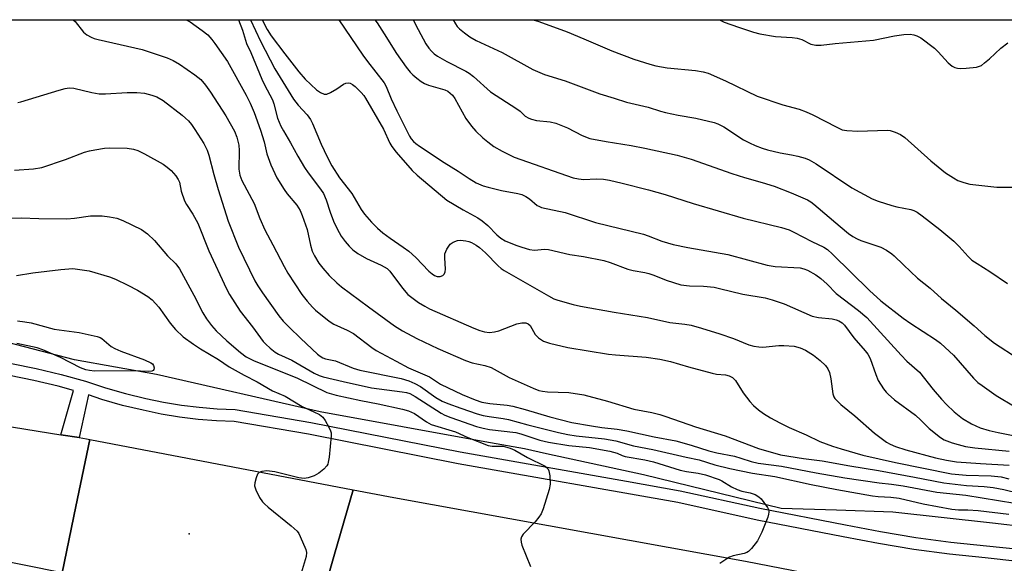
# Model space of a CAD drawing. Units: inches. Extents: x 1231769 to 1237769, y 549454 to 553454.
# Drawn here: x 1233227 to 1233496, y 553306 to 553454 of the extents above; entities that cross this region are included whole.
import ezdxf

# ---------------------------------------------------------------- set-up
doc = ezdxf.new("R2010")
doc.units = ezdxf.units.IN
doc.header["$MEASUREMENT"] = 0
for name, color, linetype in [('ELEV-Spot Elevation', 7, 'Continuous'), ('NTRL-Trees', 3, 'Continuous'), ('TRANS-Road', 130, 'Continuous'), ('TRANS-Street Sidewalk', 7, 'Continuous'), ('Undefined', 1, 'Continuous')]:
    doc.layers.add(name, color=color, linetype=linetype)

msp = doc.modelspace()

# ---------------------------------------------------------------- linework, layer by layer
at = {"layer": 'ELEV-Spot Elevation'}
msp.add_point((1233273.49, 553313.81, 444.82), dxfattribs=at)
at = {"layer": 'NTRL-Trees'}
for points in [[(1233000.39, 553454.18), (1233789.53, 553454.11)], [(1233502.18, 553315.64), (1233492.84, 553316.67), (1233465.63, 553319.7), (1233450.29, 553320.21), (1233435.17, 553320.71), (1233397.6, 553329.85), (1233371.11, 553335.64), (1233365.11, 553336.96), (1233354.22, 553338.94), (1233309.27, 553347.11), (1233264.59, 553357.26), (1233242.25, 553361.33), (1233214.84, 553368.43)]]:
    msp.add_lwpolyline(points, dxfattribs=at)
at = {"layer": 'TRANS-Road'}
for points in [[(1233199.58, 553347.09), (1233238.46, 553340.86), (1233243.49, 553340.06), (1233245.48, 553339.74), (1233246.4, 553339.56), (1233242.59, 553321.21), (1233238.83, 553303.13), (1233228.44, 553305.21), (1233199.45, 553311.01)], [(1233238.83, 553303.13), (1233242.59, 553321.21), (1233246.4, 553339.56), (1233318.29, 553325.84), (1233313.23, 553308.26), (1233308.12, 553290.49)]]:
    msp.add_lwpolyline(points, dxfattribs=at)
msp.add_lwpolyline([(1233483.37, 553295.06), (1233481.08, 553277.3), (1233478.65, 553258.48), (1233478.49, 553258.51), (1233474.87, 553259.14), (1233448.93, 553263.68), (1233444.37, 553264.48), (1233403.75, 553272.4), (1233349.41, 553282.65), (1233308.12, 553290.49), (1233313.23, 553308.26), (1233318.29, 553325.84), (1233329.36, 553323.73), (1233425.41, 553306.31), (1233483.04, 553295.1)], close=True, dxfattribs=at)
at = {"layer": 'TRANS-Street Sidewalk'}
for points in [[(1233224.98, 553360.32), (1233231.78, 553358.91), (1233238.53, 553357.3), (1233245.24, 553355.47), (1233250.65, 553353.64), (1233256.14, 553352.07), (1233261.7, 553350.76), (1233266.52, 553349.74), (1233271.38, 553348.93), (1233276.27, 553348.33), (1233281.19, 553347.94), (1233286.11, 553347.75), (1233306.73, 553344.22), (1233347.54, 553336.17), (1233392.93, 553328.14), (1233407.58, 553325.55), (1233429.28, 553320.8), (1233452.74, 553316.25), (1233462.28, 553314.39), (1233471.87, 553312.82), (1233481.51, 553311.53), (1233491.17, 553310.54), (1233500.1, 553309.56)], [(1233499.78, 553306.26), (1233490.82, 553307.25), (1233481.12, 553308.24), (1233471.38, 553309.54), (1233461.69, 553311.12), (1233452.11, 553312.99), (1233428.61, 553317.55), (1233406.93, 553322.3), (1233346.93, 553332.91), (1233306.13, 553340.96), (1233285.77, 553344.45), (1233280.99, 553344.63), (1233275.94, 553345.03), (1233270.91, 553345.65), (1233265.91, 553346.48), (1233260.97, 553347.52), (1233255.3, 553348.86), (1233249.66, 553350.48), (1233246.02, 553351.71), (1233243.49, 553340.06), (1233238.46, 553340.86), (1233241.93, 553352.94), (1233237.71, 553354.08), (1233231.06, 553355.68), (1233224.45, 553357.05)]]:
    msp.add_lwpolyline(points, dxfattribs=at)
at = {"layer": 'Undefined'}
for points, elevation in [([(1233334.69, 553454.15), (1233336.02, 553451.48), (1233338.13, 553447.61), (1233338.93, 553446.45), (1233339.64, 553445.58), (1233340.44, 553444.84), (1233341.31, 553444.18), (1233343.86, 553442.77), (1233349.02, 553440.16), (1233349.98, 553439.58), (1233351.12, 553438.66), (1233355.82, 553434.52), (1233362.97, 553429.86), (1233363.88, 553429.18), (1233365.29, 553427.83), (1233366.23, 553427.26), (1233367.01, 553426.99), (1233368.38, 553426.66), (1233372.12, 553426.3), (1233373.63, 553425.97), (1233376.82, 553424.67), (1233380.8, 553422.52), (1233382.89, 553421.76), (1233387.36, 553420.88), (1233394.17, 553419.87), (1233397.94, 553419.14), (1233406.75, 553417.16), (1233410.61, 553416.13), (1233421.7, 553412.14), (1233425.12, 553411.09), (1233429.93, 553409.74), (1233433.22, 553408.68), (1233437.91, 553406.9), (1233442.3, 553404.96), (1233443.23, 553404.43), (1233444.1, 553403.8), (1233451.26, 553397.67), (1233453.53, 553395.84), (1233454.71, 553395), (1233455.9, 553394.32), (1233456.91, 553393.86), (1233462.32, 553392.03), (1233463.88, 553391.21), (1233465.37, 553390.27), (1233466.04, 553389.71), (1233468.51, 553387.21), (1233472.4, 553383.59), (1233475.86, 553380.89), (1233478.93, 553378.09), (1233482.83, 553374.89), (1233487.85, 553370.56), (1233490.74, 553367.92), (1233493.42, 553365.88), (1233499.88, 553361.69)], 422), ([(1233345.63, 553454.15), (1233346.23, 553453.04), (1233346.73, 553452.35), (1233347.33, 553451.71), (1233348.69, 553450.56), (1233350.12, 553449.49), (1233351.86, 553448.54), (1233358.93, 553445.2), (1233367.36, 553440.61), (1233370.55, 553439.23), (1233376.13, 553437.53), (1233385.66, 553433.95), (1233389.51, 553432.71), (1233392.95, 553431.7), (1233398.88, 553430.32), (1233402.19, 553429.21), (1233403.61, 553428.83), (1233407.01, 553428.12), (1233411.89, 553427.26), (1233416.82, 553426.14), (1233417.9, 553425.72), (1233419.45, 553424.93), (1233424.9, 553421.35), (1233426.46, 553420.52), (1233428.08, 553419.82), (1233430, 553419.1), (1233431.41, 553418.67), (1233434.88, 553417.84), (1233438.01, 553417.29), (1233439.73, 553416.91), (1233441.72, 553416.37), (1233442.76, 553415.94), (1233444.71, 553414.83), (1233454.48, 553408.3), (1233459.99, 553405.26), (1233461.64, 553404.59), (1233465.32, 553403.4), (1233466.71, 553403.06), (1233470.56, 553402.36), (1233471.36, 553402.09), (1233472.3, 553401.59), (1233473.67, 553400.62), (1233478.5, 553396.88), (1233482.27, 553393.66), (1233483.77, 553392.28), (1233486.19, 553389.54), (1233487.23, 553388.55), (1233488.62, 553387.58), (1233492.12, 553385.39), (1233496.96, 553382.1)], 420), ([(1233367.45, 553454.15), (1233369.02, 553453.66), (1233376.69, 553450.85), (1233381.26, 553448.98), (1233388.87, 553445.68), (1233394.91, 553443.44), (1233399.31, 553442), (1233400.97, 553441.56), (1233404.05, 553441), (1233411.75, 553440.28), (1233413.81, 553439.91), (1233415.23, 553439.54), (1233419.97, 553437.52), (1233428.6, 553433.32), (1233435.6, 553430.89), (1233440.03, 553429.75), (1233441.95, 553429.05), (1233443.8, 553428.2), (1233450.32, 553424.8), (1233451.84, 553424.14), (1233453.12, 553423.88), (1233456.05, 553423.78), (1233464.09, 553424.01), (1233464.94, 553423.9), (1233466.25, 553423.49), (1233467.76, 553422.81), (1233468.88, 553422.02), (1233476.05, 553415.64), (1233480.01, 553412.35), (1233482.17, 553410.96), (1233483.42, 553410.27), (1233484.99, 553409.69), (1233486.62, 553409.28), (1233494.05, 553408.44), (1233501.45, 553408.45)], 418), ([(1233418.28, 553454.14), (1233419.6, 553453.54), (1233423.48, 553452.11), (1233427.61, 553450.74), (1233429.3, 553450.35), (1233433.62, 553449.63), (1233438.18, 553449.35), (1233439.5, 553449.18), (1233440.75, 553448.8), (1233443.29, 553447.54), (1233444.63, 553447.22), (1233446.06, 553447.2), (1233449.91, 553447.72), (1233460.38, 553448.62), (1233466.13, 553449.77), (1233468.68, 553450.16), (1233470.33, 553450.21), (1233471.4, 553450.09), (1233472.22, 553449.81), (1233473.25, 553449.26), (1233476.99, 553446.42), (1233478.03, 553445.42), (1233480.76, 553442.37), (1233481.84, 553441.49), (1233482.54, 553441.13), (1233483.31, 553440.92), (1233484.17, 553440.88), (1233485.62, 553440.97), (1233488.52, 553441.25), (1233489.33, 553441.46), (1233489.81, 553441.71), (1233490.7, 553442.37), (1233491.99, 553443.47), (1233495.14, 553446.41), (1233497.07, 553447.84)], 416), ([(1233226.72, 553431.61), (1233227.57, 553431.79), (1233237.98, 553434.94), (1233239.63, 553435.38), (1233240.72, 553435.54), (1233242.07, 553435.44), (1233246.96, 553434.28), (1233248.93, 553433.95), (1233250.69, 553433.93), (1233256.59, 553434.28), (1233259.24, 553434.28), (1233261.29, 553434.12), (1233263.29, 553433.61), (1233264.67, 553433.1), (1233266.4, 553432.1), (1233271.62, 553428.09), (1233272.54, 553427.33), (1233273.3, 553426.56), (1233274.14, 553425.55), (1233275.07, 553424.2), (1233277.53, 553420.34), (1233278.44, 553418.55), (1233278.89, 553417.2), (1233280.24, 553411.88), (1233281.39, 553407.85), (1233284.15, 553399.2), (1233286.94, 553392.1), (1233291.41, 553382.87), (1233292.25, 553381.48), (1233293.54, 553379.59), (1233298.03, 553373.35), (1233299.21, 553371.83), (1233300.79, 553370.19), (1233303.99, 553367.12), (1233308.58, 553362.89), (1233309.25, 553362.32), (1233309.97, 553361.86), (1233310.74, 553361.58), (1233313.43, 553361), (1233318.3, 553359.04), (1233320.08, 553358.46), (1233331.36, 553356.17), (1233333.52, 553355.57), (1233335.13, 553354.86), (1233336.68, 553354.01), (1233340.83, 553351), (1233342.61, 553349.98), (1233344.13, 553349.35), (1233347.7, 553348.06), (1233352.15, 553346.58), (1233353.8, 553346.11), (1233355.4, 553345.8), (1233359.29, 553345.3), (1233360.73, 553345.03), (1233366, 553343.56), (1233374.38, 553341.44), (1233376.89, 553340.9), (1233379.16, 553340.56), (1233386.91, 553339.74), (1233390.02, 553339.18), (1233394.83, 553337.85), (1233400.13, 553336.83), (1233409.22, 553334.69), (1233412.78, 553334.03), (1233417, 553332.67), (1233421.13, 553331.64), (1233427.35, 553330.39), (1233433.45, 553329.42), (1233443.3, 553327.23), (1233450.35, 553325.89), (1233460.1, 553324.18), (1233461.64, 553324), (1233465.13, 553323.83), (1233467.36, 553323.56), (1233473.91, 553321.96), (1233481.77, 553320.5), (1233483.55, 553320.35), (1233486.12, 553320.33), (1233488.9, 553320.19), (1233497.29, 553319.15)], 438), ([(1233225.83, 553413.12), (1233231.04, 553413.48), (1233233.29, 553413.86), (1233239.78, 553416.05), (1233244.97, 553417.99), (1233246.31, 553418.4), (1233247.75, 553418.68), (1233250.36, 553419.07), (1233251.81, 553419.2), (1233256.61, 553419.06), (1233258.35, 553418.82), (1233259.46, 553418.43), (1233261.36, 553417.59), (1233266.44, 553414.77), (1233267.54, 553413.93), (1233268.57, 553412.99), (1233269.88, 553411.51), (1233270.5, 553410.56), (1233270.84, 553409.81), (1233271.33, 553407.4), (1233272.28, 553404.76), (1233272.82, 553403.74), (1233274.56, 553401.06), (1233275.89, 553398.61), (1233278.92, 553391.08), (1233283.7, 553380.7), (1233284.5, 553379.13), (1233287.48, 553374.58), (1233290.85, 553370.29), (1233293.69, 553366.34), (1233294.42, 553365.56), (1233295.64, 553364.47), (1233296.99, 553363.43), (1233297.94, 553362.83), (1233301.55, 553361.17), (1233307.67, 553357.7), (1233309.05, 553357.05), (1233310.08, 553356.68), (1233315.55, 553355.36), (1233323.29, 553353.62), (1233331.66, 553352.55), (1233332.83, 553352.36), (1233333.72, 553352.11), (1233335.25, 553351.32), (1233342.36, 553346.74), (1233343.3, 553346.21), (1233344.97, 553345.53), (1233351.94, 553343.09), (1233353.81, 553342.61), (1233355.47, 553342.29), (1233362.69, 553341.45), (1233364.05, 553341.07), (1233369.28, 553339.36), (1233371.58, 553338.83), (1233377.15, 553337.95), (1233382.86, 553337.4), (1233388.34, 553336.36), (1233390.33, 553335.84), (1233391.71, 553335.15), (1233392.52, 553334.88), (1233397.96, 553334.02), (1233400.32, 553333.49), (1233407.61, 553331.15), (1233409.27, 553330.81), (1233412.5, 553330.33), (1233414.52, 553329.91), (1233418.22, 553328.64), (1233418.96, 553328.26), (1233421.6, 553326.62), (1233423.12, 553325.9), (1233424.44, 553325.45), (1233426.67, 553324.98), (1233428.07, 553324.48), (1233429.09, 553323.91), (1233429.7, 553323.32), (1233431.4, 553320.97), (1233431.74, 553320.23), (1233431.81, 553319.72), (1233431.73, 553319.19), (1233431.47, 553318.38), (1233429.85, 553314.28), (1233429.27, 553312.93), (1233428.67, 553311.91), (1233427.08, 553309.74), (1233426.26, 553308.93), (1233425.8, 553308.68), (1233425.03, 553308.42), (1233422.03, 553307.75), (1233421.05, 553307.38), (1233420.33, 553307), (1233418.41, 553305.69)], 440), ([(1233225.06, 553400), (1233227.63, 553400.11), (1233232.45, 553399.85), (1233240.11, 553399.8), (1233242.24, 553399.96), (1233246.58, 553400.58), (1233248.31, 553400.66), (1233249.73, 553400.6), (1233251.75, 553400.39), (1233253.8, 553400), (1233255.44, 553399.32), (1233260.53, 553396.9), (1233262.12, 553395.74), (1233264.05, 553393.88), (1233267.63, 553389.68), (1233269.86, 553387.53), (1233270.89, 553386.19), (1233274.8, 553379), (1233277.22, 553374.14), (1233278.22, 553372.51), (1233279.59, 553370.65), (1233280.85, 553369.24), (1233283.82, 553366.48), (1233287.5, 553363.27), (1233289.11, 553362.14), (1233291.08, 553361.15), (1233303.05, 553356.28), (1233311.06, 553352.39), (1233313.64, 553351.69), (1233320.34, 553350.22), (1233325.16, 553349.28), (1233331.72, 553347.85), (1233333.4, 553347.4), (1233335.05, 553346.62), (1233338.32, 553344.36), (1233339.62, 553343.63), (1233346.19, 553341.64), (1233349.6, 553340.06), (1233355.15, 553337.9), (1233356.27, 553337.68), (1233358.26, 553337.74), (1233359.28, 553337.68), (1233361.15, 553337.19), (1233362.45, 553336.64), (1233365.93, 553334.63), (1233370.68, 553332.28), (1233371.42, 553331.64), (1233371.75, 553330.96), (1233371.98, 553329.59), (1233372.07, 553327.32), (1233371.81, 553325.91), (1233370.16, 553320.62), (1233369.62, 553319.28), (1233369.02, 553318.36), (1233367.95, 553317.06), (1233364.72, 553313.7), (1233364.26, 553313.01), (1233364.07, 553312.32), (1233364.13, 553311.53), (1233364.38, 553310.7), (1233366.72, 553304.89)], 442), ([(1233226.39, 553384.37), (1233230.84, 553385.09), (1233238.47, 553386.01), (1233241.74, 553386.2), (1233243.7, 553386.01), (1233246.2, 553385.62), (1233251.78, 553384), (1233253.39, 553383.34), (1233256.78, 553381.7), (1233259.37, 553380.28), (1233262.19, 553378.63), (1233263.38, 553377.72), (1233265.25, 553375.65), (1233268.34, 553371.31), (1233269.77, 553369.6), (1233271.86, 553367.62), (1233274.67, 553365.58), (1233276.6, 553364.29), (1233281.51, 553361.36), (1233284.48, 553359.42), (1233288.49, 553357.11), (1233292.11, 553355.27), (1233296.24, 553352.85), (1233299.69, 553351.34), (1233304.4, 553348.54), (1233307.54, 553347.14), (1233309.1, 553346.35), (1233309.98, 553345.65), (1233310.63, 553344.73), (1233311.62, 553342.95), (1233312.09, 553341.91), (1233312.25, 553341.37), (1233312.31, 553340.53), (1233311.71, 553334.74), (1233311.49, 553333.32), (1233311.34, 553332.79), (1233311.08, 553332.31), (1233310.31, 553331.48), (1233308.94, 553330.39), (1233307.66, 553329.66), (1233306.01, 553329.1), (1233304.88, 553328.93), (1233303.47, 553329.11), (1233296.95, 553330.72), (1233294.74, 553330.95), (1233293.36, 553330.82), (1233292.65, 553330.55), (1233292.21, 553330.06), (1233291.78, 553329.06), (1233291.43, 553327.7), (1233291.39, 553326.89), (1233291.69, 553325.82), (1233292.73, 553323.75), (1233293.5, 553322.53), (1233294.04, 553321.94), (1233295.04, 553321.04), (1233301.37, 553315.98), (1233302.97, 553314.53), (1233303.46, 553313.84), (1233303.86, 553313.06), (1233305.38, 553309.54), (1233305.56, 553308.72), (1233305.43, 553307.59), (1233302.73, 553298.49)], 444), ([(1233226.69, 553371.92), (1233228.68, 553371.67), (1233230.38, 553371.36), (1233236.68, 553369.7), (1233243.44, 553368.73), (1233248.41, 553367.7), (1233249.22, 553367.39), (1233249.69, 553367.11), (1233252.26, 553364.98), (1233253.19, 553364.37), (1233254.83, 553363.69), (1233261.34, 553361.33), (1233263.08, 553360.49), (1233263.48, 553360.17), (1233263.78, 553359.73), (1233263.94, 553359.09), (1233263.89, 553358.69), (1233263.69, 553358.4), (1233263.35, 553358.22), (1233262.33, 553358.12), (1233258.27, 553358.27), (1233247.65, 553358.24), (1233246.31, 553358.36), (1233245.27, 553358.57), (1233243.85, 553359.15), (1233238.41, 553361.95), (1233233.56, 553364.06), (1233231.99, 553364.55), (1233226.43, 553365.77)], 446)]:
    msp.add_lwpolyline(points, dxfattribs=dict(at, elevation=elevation))
for points in [[(1233241.87, 553454.16, 436), (1233242.39, 553453.65, 436), (1233244.67, 553450.78, 436), (1233245.56, 553450.09, 436), (1233246.79, 553449.39, 436), (1233247.58, 553449.08, 436), (1233248.69, 553448.79, 436), (1233260.64, 553446.06, 436), (1233267.54, 553443.79, 436), (1233269.11, 553443.07, 436), (1233270.89, 553442.07, 436), (1233275.04, 553439.14, 436), (1233276.67, 553437.85, 436), (1233278.02, 553436.33, 436), (1233279.35, 553434.43, 436), (1233283.54, 553427.96, 436), (1233285.89, 553423.7, 436), (1233286.49, 553422.11, 436), (1233287.04, 553419.91, 436), (1233287.14, 553418.49, 436), (1233287.09, 553413.36, 436), (1233287.37, 553411.76, 436), (1233287.91, 553410.25, 436), (1233291.22, 553404, 436), (1233292.77, 553399.92, 436), (1233294.14, 553396.78, 436), (1233296.37, 553392.7, 436), (1233299.42, 553386.75, 436), (1233300.47, 553385, 436), (1233304.32, 553379.14, 436), (1233305.73, 553377.28, 436), (1233307.21, 553375.65, 436), (1233308.03, 553374.87, 436), (1233311.73, 553371.83, 436), (1233312.98, 553371.08, 436), (1233316.68, 553369.39, 436), (1233318.34, 553368.5, 436), (1233323.36, 553364.71, 436), (1233324.59, 553363.89, 436), (1233330.03, 553360.97, 436), (1233333.39, 553359.07, 436), (1233339.13, 553356.62, 436), (1233342.16, 553354.66, 436), (1233348.03, 553351.79, 436), (1233351.56, 553350.35, 436), (1233353.45, 553349.73, 436), (1233355.6, 553349.37, 436), (1233360.36, 553348.92, 436), (1233361.87, 553348.63, 436), (1233365.28, 553347.71, 436), (1233371.99, 553345.7, 436), (1233377.97, 553344.2, 436), (1233383.38, 553343.28, 436), (1233386.23, 553342.85, 436), (1233390.34, 553342.37, 436), (1233393.02, 553341.9, 436), (1233400.44, 553340.28, 436), (1233406.41, 553339.17, 436), (1233410.6, 553338.04, 436), (1233415.37, 553336.41, 436), (1233417.62, 553335.88, 436), (1233422.45, 553334.95, 436), (1233424.13, 553334.49, 436), (1233426.97, 553333.55, 436), (1233428.86, 553333.07, 436), (1233435.28, 553332.23, 436), (1233444.66, 553330.41, 436), (1233452.57, 553329.05, 436), (1233461.86, 553327.7, 436), (1233465.27, 553327.35, 436), (1233468.44, 553326.88, 436), (1233477.63, 553325.13, 436), (1233485.55, 553324.3, 436), (1233498.93, 553322.12, 436)], [(1233272.74, 553454.16, 434), (1233273.78, 553453.57, 434), (1233277.07, 553451.27, 434), (1233278.6, 553450.01, 434), (1233279.69, 553448.79, 434), (1233280.54, 553447.68, 434), (1233283.94, 553442.76, 434), (1233289.07, 553433.6, 434), (1233290.21, 553431.42, 434), (1233291.29, 553428.83, 434), (1233292.98, 553424.05, 434), (1233293.95, 553420.8, 434), (1233294.73, 553417.58, 434), (1233295.79, 553414.53, 434), (1233297.48, 553411.02, 434), (1233299.43, 553407.78, 434), (1233300.29, 553406.62, 434), (1233302.9, 553403.53, 434), (1233303.83, 553402.08, 434), (1233304.38, 553400.74, 434), (1233305.7, 553396.85, 434), (1233306.65, 553392.64, 434), (1233307.14, 553391, 434), (1233307.71, 553389.69, 434), (1233308.88, 553387.72, 434), (1233309.97, 553386.33, 434), (1233311.7, 553384.32, 434), (1233313.8, 553382.36, 434), (1233315.11, 553381.25, 434), (1233322.51, 553375.74, 434), (1233329.58, 553370.62, 434), (1233331.76, 553369.2, 434), (1233335.66, 553367.14, 434), (1233341.42, 553364.39, 434), (1233349, 553361.08, 434), (1233350.8, 553360.48, 434), (1233354.27, 553359.77, 434), (1233355.99, 553359.21, 434), (1233360.89, 553356.45, 434), (1233367.43, 553353.57, 434), (1233368.98, 553352.97, 434), (1233369.94, 553352.73, 434), (1233371.35, 553352.56, 434), (1233377.13, 553352.37, 434), (1233381.23, 553351.72, 434), (1233387.73, 553350.05, 434), (1233394.93, 553347.83, 434), (1233399.84, 553346.89, 434), (1233402.03, 553346.36, 434), (1233403.67, 553345.87, 434), (1233411.8, 553343.04, 434), (1233419.82, 553340.56, 434), (1233428.96, 553337.08, 434), (1233434.93, 553335.34, 434), (1233441.23, 553334.34, 434), (1233446.32, 553333.7, 434), (1233453.89, 553332.31, 434), (1233461.7, 553331.08, 434), (1233471.54, 553329.28, 434), (1233479.58, 553327.68, 434), (1233485.78, 553326.96, 434), (1233490.55, 553326.7, 434), (1233493.06, 553326.41, 434), (1233495.9, 553325.91, 434), (1233500.39, 553324.83, 434)], [(1233287.01, 553454.16, 432), (1233288.05, 553451.36, 432), (1233289.18, 553447.71, 432), (1233290.34, 553445.19, 432), (1233293.37, 553437.97, 432), (1233294.11, 553436.39, 432), (1233296.3, 553432.28, 432), (1233296.66, 553431.23, 432), (1233297.66, 553427.33, 432), (1233298.55, 553425.15, 432), (1233299.23, 553423.82, 432), (1233301.22, 553420.58, 432), (1233303.21, 553416.88, 432), (1233305.03, 553413.82, 432), (1233306.03, 553412.37, 432), (1233309.39, 553407.91, 432), (1233310.16, 553406.73, 432), (1233310.9, 553405.03, 432), (1233311.99, 553401.58, 432), (1233312.89, 553399.21, 432), (1233313.91, 553397.11, 432), (1233315.05, 553395.06, 432), (1233316.08, 553393.64, 432), (1233317.21, 553392.31, 432), (1233318.23, 553391.38, 432), (1233319.55, 553390.35, 432), (1233321.9, 553388.98, 432), (1233325.97, 553387.19, 432), (1233327.57, 553386.24, 432), (1233328.33, 553385.49, 432), (1233331.75, 553380.86, 432), (1233333.24, 553379.15, 432), (1233334.28, 553378.28, 432), (1233336.17, 553377, 432), (1233337.85, 553375.92, 432), (1233339.12, 553375.25, 432), (1233351.21, 553369.97, 432), (1233352.85, 553369.32, 432), (1233354.13, 553368.94, 432), (1233355.5, 553368.77, 432), (1233356.91, 553368.91, 432), (1233358.03, 553369.25, 432), (1233363.02, 553371.11, 432), (1233364.38, 553371.39, 432), (1233365.43, 553371.4, 432), (1233366.1, 553371.13, 432), (1233366.65, 553370.63, 432), (1233368, 553368.25, 432), (1233368.91, 553367.29, 432), (1233370.27, 553366.38, 432), (1233371.89, 553365.84, 432), (1233376.92, 553364.64, 432), (1233388.01, 553362.82, 432), (1233389.92, 553362.62, 432), (1233398.32, 553362.01, 432), (1233402.02, 553361.45, 432), (1233404.9, 553360.82, 432), (1233409.88, 553359.38, 432), (1233416.33, 553357.64, 432), (1233417.46, 553357.43, 432), (1233419.97, 553357.2, 432), (1233420.99, 553356.96, 432), (1233421.9, 553356.45, 432), (1233422.67, 553355.7, 432), (1233424.77, 553352.32, 432), (1233426.56, 553349.93, 432), (1233427.55, 553348.82, 432), (1233428.92, 553347.68, 432), (1233430.31, 553346.67, 432), (1233432.2, 553345.5, 432), (1233434.74, 553344.07, 432), (1233437.33, 553342.8, 432), (1233441.94, 553340.84, 432), (1233445.72, 553339.04, 432), (1233449.14, 553337.71, 432), (1233451.53, 553336.97, 432), (1233457.42, 553335.31, 432), (1233466.37, 553333.26, 432), (1233481.67, 553330.19, 432), (1233485.63, 553329.79, 432), (1233492.51, 553329.59, 432), (1233495.23, 553329.33, 432), (1233497.33, 553328.79, 432)], [(1233290.22, 553454.16, 430), (1233292.95, 553448.36, 430), (1233296.88, 553440.77, 430), (1233302.04, 553432.44, 430), (1233303.31, 553430.86, 430), (1233305.75, 553428.17, 430), (1233306.63, 553426.96, 430), (1233307.21, 553425.81, 430), (1233309.54, 553420.18, 430), (1233311.2, 553416.75, 430), (1233312.49, 553414.3, 430), (1233314.57, 553411.04, 430), (1233317.9, 553406.72, 430), (1233320.5, 553402.36, 430), (1233321.36, 553401.04, 430), (1233323.27, 553398.86, 430), (1233324.91, 553397.28, 430), (1233326.42, 553396.02, 430), (1233328.4, 553394.52, 430), (1233331.98, 553392.11, 430), (1233333.5, 553390.98, 430), (1233335.4, 553389.24, 430), (1233338.99, 553385.55, 430), (1233339.84, 553384.81, 430), (1233340.53, 553384.36, 430), (1233341.25, 553384.09, 430), (1233342.03, 553384.08, 430), (1233342.76, 553384.35, 430), (1233343.13, 553384.66, 430), (1233343.25, 553384.85, 430), (1233343.38, 553385.31, 430), (1233343.46, 553386.09, 430), (1233343.3, 553389.16, 430), (1233343.36, 553390.25, 430), (1233343.86, 553391.5, 430), (1233344.78, 553392.84, 430), (1233345.61, 553393.45, 430), (1233346.82, 553393.9, 430), (1233347.62, 553393.97, 430), (1233349.01, 553393.8, 430), (1233349.83, 553393.6, 430), (1233350.6, 553393.3, 430), (1233351.83, 553392.64, 430), (1233352.76, 553392.01, 430), (1233354.43, 553390.52, 430), (1233357.89, 553386.94, 430), (1233358.72, 553386.22, 430), (1233359.51, 553385.67, 430), (1233371.58, 553378.75, 430), (1233373.08, 553377.99, 430), (1233374.13, 553377.59, 430), (1233378.35, 553376.41, 430), (1233380.37, 553375.96, 430), (1233389.51, 553374.3, 430), (1233398.65, 553372.82, 430), (1233404.78, 553371.47, 430), (1233408.87, 553371.08, 430), (1233410.55, 553370.8, 430), (1233413.4, 553369.99, 430), (1233418.43, 553368.36, 430), (1233422.1, 553367.1, 430), (1233426.33, 553365.43, 430), (1233427.66, 553365.04, 430), (1233429.03, 553364.83, 430), (1233430.14, 553364.78, 430), (1233434.48, 553365.22, 430), (1233435.91, 553365.25, 430), (1233438.73, 553364.99, 430), (1233440.3, 553364.62, 430), (1233441.79, 553363.93, 430), (1233443.99, 553362.54, 430), (1233445.78, 553361.09, 430), (1233447.24, 553359.71, 430), (1233447.88, 553358.83, 430), (1233448.33, 553357.82, 430), (1233448.7, 553356.07, 430), (1233449.26, 553352.03, 430), (1233449.54, 553351.22, 430), (1233449.83, 553350.75, 430), (1233451.44, 553349.11, 430), (1233455.27, 553345.98, 430), (1233460.59, 553341.25, 430), (1233463.89, 553338.84, 430), (1233464.87, 553338.31, 430), (1233466.39, 553337.64, 430), (1233469.16, 553336.72, 430), (1233477.29, 553334.53, 430), (1233480.3, 553333.86, 430), (1233482.98, 553333.45, 430), (1233489.55, 553332.98, 430), (1233497.37, 553332.57, 430)], [(1233293.43, 553454.15, 428), (1233294.84, 553451.49, 428), (1233295.88, 553449.81, 428), (1233299.6, 553444.83, 428), (1233303.49, 553439.93, 428), (1233305.23, 553437.92, 428), (1233308.28, 553435.07, 428), (1233309.4, 553434.28, 428), (1233310.33, 553433.86, 428), (1233311.07, 553433.89, 428), (1233312.09, 553434.31, 428), (1233313.87, 553435.32, 428), (1233315.62, 553436.58, 428), (1233316.29, 553436.84, 428), (1233316.98, 553436.92, 428), (1233317.45, 553436.82, 428), (1233318.14, 553436.45, 428), (1233318.8, 553435.95, 428), (1233320.51, 553434.33, 428), (1233321.18, 553433.51, 428), (1233321.69, 553432.72, 428), (1233326.55, 553424.27, 428), (1233328.3, 553420.49, 428), (1233328.81, 553419.59, 428), (1233330.04, 553418.02, 428), (1233334.37, 553412.97, 428), (1233335.74, 553411.71, 428), (1233343.82, 553404.94, 428), (1233348.28, 553402.25, 428), (1233352.33, 553400.07, 428), (1233353.52, 553399.27, 428), (1233355.07, 553397.97, 428), (1233357.49, 553395.46, 428), (1233358.63, 553394.51, 428), (1233359.83, 553393.84, 428), (1233362.71, 553392.59, 428), (1233364.38, 553392.02, 428), (1233366.4, 553391.46, 428), (1233367.77, 553391.27, 428), (1233370.54, 553391.5, 428), (1233371.62, 553391.43, 428), (1233377.48, 553390.08, 428), (1233381.19, 553389.53, 428), (1233386.69, 553388.4, 428), (1233388.47, 553387.86, 428), (1233393.27, 553386.03, 428), (1233394.7, 553385.67, 428), (1233397.92, 553385.11, 428), (1233399.05, 553384.84, 428), (1233400.41, 553384.38, 428), (1233403.77, 553383.02, 428), (1233407.75, 553381.82, 428), (1233410.1, 553381.51, 428), (1233413.98, 553381.41, 428), (1233416.89, 553381.11, 428), (1233418.34, 553380.81, 428), (1233424.69, 553379.23, 428), (1233430.8, 553378.26, 428), (1233432.71, 553377.7, 428), (1233435.95, 553376.58, 428), (1233443.61, 553373.2, 428), (1233445.3, 553372.84, 428), (1233449.08, 553372.51, 428), (1233450.16, 553372.26, 428), (1233450.92, 553371.96, 428), (1233451.79, 553371.43, 428), (1233452.45, 553370.79, 428), (1233454.98, 553367.28, 428), (1233458.11, 553363.77, 428), (1233458.83, 553362.85, 428), (1233459.44, 553361.66, 428), (1233460.97, 553357.28, 428), (1233461.66, 553355.62, 428), (1233463.06, 553353.4, 428), (1233463.78, 553352.48, 428), (1233464.34, 553351.88, 428), (1233466.05, 553350.41, 428), (1233471.83, 553346.17, 428), (1233473.31, 553344.85, 428), (1233475.56, 553342.59, 428), (1233478.69, 553340.05, 428), (1233479.67, 553339.49, 428), (1233481.81, 553338.66, 428), (1233483.44, 553338.14, 428), (1233485.52, 553337.64, 428), (1233488.01, 553337.24, 428), (1233497.39, 553336.33, 428)], [(1233314.41, 553454.15, 426), (1233320.97, 553444.47, 426), (1233322.21, 553442.76, 426), (1233326.76, 553436.94, 426), (1233327.32, 553435.9, 426), (1233328.7, 553432.57, 426), (1233330.2, 553429.32, 426), (1233333.67, 553422.39, 426), (1233334.17, 553421.62, 426), (1233334.76, 553420.96, 426), (1233335.42, 553420.36, 426), (1233336.37, 553419.65, 426), (1233343.13, 553415.23, 426), (1233346.98, 553412.83, 426), (1233349.93, 553410.79, 426), (1233351.83, 553409.67, 426), (1233353.74, 553408.85, 426), (1233355.12, 553408.42, 426), (1233358.78, 553407.58, 426), (1233363.27, 553406.74, 426), (1233364.37, 553406.41, 426), (1233365.44, 553405.89, 426), (1233366.44, 553405.28, 426), (1233368.53, 553403.48, 426), (1233368.97, 553403.22, 426), (1233369.74, 553402.92, 426), (1233376.17, 553401.54, 426), (1233384.47, 553398.84, 426), (1233397.56, 553395.64, 426), (1233398.87, 553395.19, 426), (1233402.61, 553393.69, 426), (1233405.62, 553392.81, 426), (1233409.67, 553391.93, 426), (1233420.61, 553390.09, 426), (1233431.29, 553387.11, 426), (1233433.51, 553386.8, 426), (1233440.34, 553386.38, 426), (1233441.34, 553386.18, 426), (1233442.32, 553385.81, 426), (1233444.57, 553384.53, 426), (1233445.99, 553383.55, 426), (1233447.71, 553381.95, 426), (1233450.14, 553379.42, 426), (1233456.3, 553374.77, 426), (1233458.52, 553372.9, 426), (1233467.89, 553362.59, 426), (1233469.5, 553360.97, 426), (1233472.95, 553357.92, 426), (1233476.66, 553353.23, 426), (1233478.93, 553350.56, 426), (1233480.3, 553349.07, 426), (1233482.36, 553347.09, 426), (1233484.63, 553345.31, 426), (1233487.07, 553343.82, 426), (1233489.5, 553342.76, 426), (1233491.96, 553342.03, 426), (1233494.42, 553341.44, 426), (1233498.5, 553340.64, 426)], [(1233324.18, 553454.15, 424), (1233324.81, 553453.32, 424), (1233326.78, 553450.36, 424), (1233330.12, 553444.97, 424), (1233332.79, 553441.19, 424), (1233333.84, 553439.88, 424), (1233334.62, 553439.1, 424), (1233335.71, 553438.2, 424), (1233336.83, 553437.34, 424), (1233337.78, 553436.75, 424), (1233338.86, 553436.32, 424), (1233343.36, 553434.99, 424), (1233344.15, 553434.64, 424), (1233344.81, 553434.16, 424), (1233345.38, 553433.54, 424), (1233346.04, 553432.62, 424), (1233349.04, 553427.2, 424), (1233350.61, 553425.07, 424), (1233351.78, 553423.75, 424), (1233353.72, 553421.94, 424), (1233355.06, 553420.8, 424), (1233356.69, 553419.6, 424), (1233358.93, 553418.3, 424), (1233362.28, 553416.67, 424), (1233378.4, 553411.02, 424), (1233379.83, 553410.72, 424), (1233381.28, 553410.58, 424), (1233384.63, 553410.69, 424), (1233386.62, 553410.63, 424), (1233388.29, 553410.33, 424), (1233391.7, 553409.52, 424), (1233398.93, 553407.72, 424), (1233403.44, 553406.44, 424), (1233411.08, 553403.96, 424), (1233424.74, 553399.94, 424), (1233435.24, 553397.44, 424), (1233437.3, 553396.76, 424), (1233438.61, 553396.18, 424), (1233443.52, 553393.63, 424), (1233446.84, 553392.08, 424), (1233447.84, 553391.44, 424), (1233449.2, 553390.17, 424), (1233459.22, 553380.19, 424), (1233462.34, 553377.43, 424), (1233468.46, 553372.65, 424), (1233470.57, 553371.18, 424), (1233477.27, 553366.81, 424), (1233478.64, 553365.81, 424), (1233479.95, 553364.69, 424), (1233482.2, 553362.53, 424), (1233487.63, 553356.32, 424), (1233488.88, 553355.15, 424), (1233490.01, 553354.25, 424), (1233493.86, 553351.57, 424), (1233499.02, 553348.48, 424)]]:
    msp.add_polyline3d(points, dxfattribs=at)

doc.saveas('drawing.dxf')
